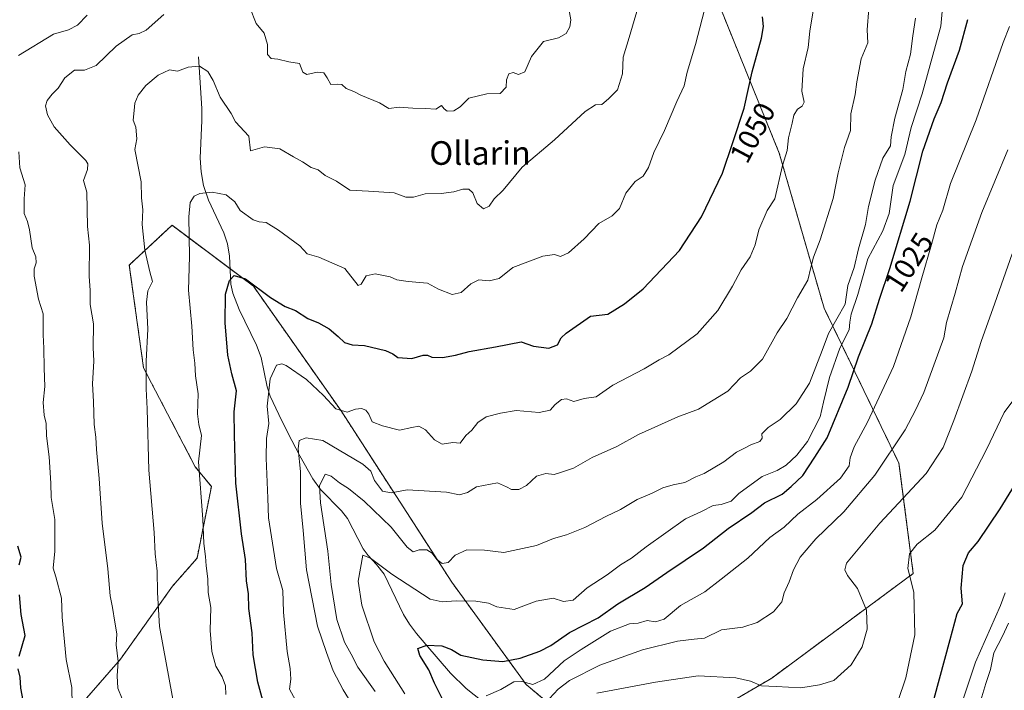
# Model space of a CAD drawing. Units: metres. Extents: x 580052 to 583487, y 4738150 to 4740504.
# Drawn here: x 582195 to 582529, y 4738781 to 4739008 of the extents above; entities that cross this region are included whole.
import ezdxf
from ezdxf.enums import TextEntityAlignment as Align

# ---------------------------------------------------------------- set-up
doc = ezdxf.new("R2010")
doc.units = ezdxf.units.M
doc.header["$MEASUREMENT"] = 0
doc.linetypes.add('TRAZOS', pattern=[0.75, 0.5, -0.25])
for name, color, linetype, lineweight in [('Arbolado forestal', 92, 'TRAZOS', 0), ('Arbolado forestal CxS', 92, 'Continuous', 0), ('Corriente natural lineal', 142, 'Continuous', 13), ('Curva de nivel maestra', 36, 'Continuous', 30), ('Curva de nivel normal', 36, 'Continuous', 0), ('Matorral', 135, 'Continuous', 0), ('Matorral CxS', 135, 'Continuous', 0), ('Rótulo de curva de nivel directora', 19, 'Continuous', 0), ('Texto cartográfico', 19, 'Continuous', 0)]:
    doc.layers.add(name, color=color, linetype=linetype, lineweight=lineweight)
doc.styles.add('Arial', font='txt', dxfattribs={"height": 0.2})

# ---------------------------------------------------------------- blocks, each defined once
blk = doc.blocks.new('*U150')
at = {"layer": 'Arbolado forestal CxS', "color": 92, "linetype": 'Continuous', "lineweight": 0}
for points in [[(582214.17, 4738773.83, 1069.46), (582229.49, 4738791.5, 1064.5), (582247.16, 4738816.25, 1058.62), (582255.41, 4738825.67, 1055.76), (582260.27, 4738849.96, 1053.41), (582254.83, 4738856.66, 1055.15), (582237.32, 4738890.12, 1060.23), (582232.5, 4738924.99, 1061.74), (582240.65, 4738932.6, 1058.89), (582246.96, 4738938.48, 1056.92), (582274.49, 4738917.82, 1049.81), (582304.15, 4738875.6, 1044.73), (582341.61, 4738817.59, 1032.56), (582366.76, 4738782.93, 1019.78), (582389.19, 4738764.13, 1003.9)], [(582410.17, 4738761.81, 1002.14), (582449.92, 4738785.09, 1010.48), (582497.8, 4738820.52, 1004.42), (582492.95, 4738857.93, 1013.04), (582467.62, 4738910.35, 1036.94), (582452.44, 4738962.89, 1045.63), (582432.22, 4739012.83, 1053.93), (582413.4, 4739049.45, 1059.23), (582408.67, 4739076.07, 1059.72), (582419.23, 4739098.4, 1055.08), (582444.55, 4739105.65, 1045.56), (582478.81, 4739108.56, 1033.4), (582496.93, 4739135.42, 1038.88), (582507.27, 4739177.43, 1045.67), (582502.94, 4739225.63, 1047.92), (582484.66, 4739271.79, 1051.48), (582460.57, 4739326.77, 1054.65), (582437.96, 4739365.26, 1061.12), (582414.04, 4739411.63, 1067.75)]]:
    blk.add_polyline3d(points, dxfattribs=at)
blk = doc.blocks.new('*U160')
at = {"layer": 'Curva de nivel normal', "color": 36, "linetype": 'Continuous', "lineweight": 0}
blk.add_polyline3d([(582374.66, 4738778.23, 1015), (582377.62, 4738781.34, 1015), (582381.51, 4738784.32, 1015), (582391.74, 4738789.5, 1015), (582406.19, 4738794.64, 1015), (582417.96, 4738797.59, 1015), (582423.65, 4738798.3, 1015), (582427.14, 4738798.63, 1015), (582432.87, 4738801.47, 1015), (582440.1, 4738802.38, 1015), (582444.99, 4738803.88, 1015), (582450.53, 4738807.53, 1015), (582453.34, 4738810.91, 1015), (582454.16, 4738813.93, 1015), (582455.85, 4738817.71, 1015), (582457.25, 4738821.71, 1015), (582459.51, 4738826.04, 1015), (582464.81, 4738832.28, 1015), (582474.35, 4738841.44, 1015), (582484.85, 4738853.8, 1015), (582495.05, 4738869.21, 1015), (582498.58, 4738875.85, 1015), (582501.36, 4738881.82, 1015), (582508.12, 4738900.29, 1015), (582509.09, 4738905.49, 1015), (582511.99, 4738915.41, 1015), (582514.44, 4738924.49, 1015), (582521.06, 4738942.72, 1015), (582529.85, 4738964.05, 1015)], dxfattribs=at)
blk = doc.blocks.new('*U162')
at = {"layer": 'Curva de nivel normal', "color": 36, "linetype": 'Continuous', "lineweight": 0}
blk.add_polyline3d([(582353.31, 4738779.13, 1020), (582358.21, 4738781.26, 1020), (582362.62, 4738783.77, 1020), (582365.37, 4738783.96, 1020), (582369.01, 4738782.94, 1020), (582373.02, 4738784.68, 1020), (582379.64, 4738790.91, 1020), (582385.45, 4738794.82, 1020), (582395.36, 4738800.95, 1020), (582401.78, 4738803.49, 1020), (582404.68, 4738803.7, 1020), (582407.74, 4738804.6, 1020), (582410.55, 4738804.14, 1020), (582413.45, 4738805.07, 1020), (582419.07, 4738809.62, 1020), (582427.24, 4738814.34, 1020), (582432.74, 4738818.54, 1020), (582441.81, 4738825.74, 1020), (582449.22, 4738832.72, 1020), (582454.07, 4738836.24, 1020), (582458.72, 4738840.65, 1020), (582465.12, 4738845.53, 1020), (582473.15, 4738852.75, 1020), (582476.1, 4738856.92, 1020), (582476.45, 4738859.7, 1020), (582477.85, 4738863.45, 1020), (582482.31, 4738871.82, 1020), (582491.08, 4738890.67, 1020), (582496.98, 4738907.46, 1020), (582500.67, 4738920.65, 1020), (582503.94, 4738931.9, 1020), (582505.73, 4738938.55, 1020), (582507.8, 4738943.58, 1020), (582510.42, 4738952.59, 1020), (582519.11, 4738974.2, 1020), (582528.2, 4739000.39, 1020), (582530.36, 4739005.72, 1020)], dxfattribs=at)
blk = doc.blocks.new('*U165')
at = {"layer": 'Curva de nivel normal', "color": 36, "linetype": 'Continuous', "lineweight": 0}
blk.add_polyline3d([(582288.72, 4738777.64, 1045), (582286.67, 4738781.29, 1045), (582287.12, 4738784.72, 1045), (582286.97, 4738788.31, 1045), (582285.89, 4738794.12, 1045), (582284.68, 4738807.36, 1045), (582284.46, 4738814.74, 1045), (582282.3, 4738822.25, 1045), (582279.62, 4738839.41, 1045), (582279.41, 4738846.07, 1045), (582278.8, 4738859.54, 1045), (582278.98, 4738866.26, 1045), (582279.66, 4738871.27, 1045), (582279.15, 4738877.18, 1045), (582280.14, 4738886.42, 1045), (582282.3, 4738891.08, 1045), (582284.16, 4738891.54, 1045), (582285.63, 4738890.93, 1045), (582292.44, 4738886.22, 1045), (582298.18, 4738880.8, 1045), (582302.44, 4738876.28, 1045), (582306.23, 4738875.17, 1045), (582309.06, 4738876.17, 1045), (582311.09, 4738876.36, 1045), (582312.58, 4738875.85, 1045), (582313.53, 4738874.47, 1045), (582314.63, 4738871.9, 1045), (582318.22, 4738870.57, 1045), (582323.98, 4738869.01, 1045), (582328.11, 4738870.01, 1045), (582330.45, 4738870.41, 1045), (582332.75, 4738869.16, 1045), (582335.73, 4738865.74, 1045), (582338.38, 4738864.26, 1045), (582342.03, 4738864.88, 1045), (582344.42, 4738864.64, 1045), (582346.35, 4738867.2, 1045), (582348.42, 4738869.03, 1045), (582350.49, 4738871.61, 1045), (582353.32, 4738873.56, 1045), (582358.16, 4738874.81, 1045), (582363.44, 4738875.72, 1045), (582371.22, 4738875.08, 1045), (582374.9, 4738875.86, 1045), (582376.63, 4738877.71, 1045), (582378.78, 4738879.42, 1045), (582380.5, 4738879.69, 1045), (582382.91, 4738878.72, 1045), (582386.44, 4738879.75, 1045), (582390.44, 4738880.3, 1045), (582396.11, 4738884.26, 1045), (582406.71, 4738889.87, 1045), (582411.82, 4738892.83, 1045), (582415.04, 4738894.54, 1045), (582424.64, 4738901.72, 1045), (582431.68, 4738909.55, 1045), (582436.63, 4738917.81, 1045), (582439.53, 4738923.39, 1045), (582442.62, 4738927.72, 1045), (582444.33, 4738931.83, 1045), (582445.56, 4738936.88, 1045), (582448.4, 4738943.4, 1045), (582450.99, 4738947.45, 1045), (582453.5, 4738958.72, 1045), (582455.14, 4738963.72, 1045), (582455.56, 4738968.05, 1045), (582456.82, 4738973.05, 1045), (582457.4, 4738975.78, 1045), (582458.58, 4738977.79, 1045), (582460.25, 4738978.8, 1045), (582460.87, 4738980.12, 1045), (582460.11, 4738983.91, 1045), (582460.56, 4738991.46, 1045), (582462.2, 4738998.68, 1045), (582462.85, 4739004.2, 1045), (582464.8, 4739016.77, 1045)], dxfattribs=at)
blk = doc.blocks.new('*U166')
at = {"layer": 'Curva de nivel normal', "color": 36, "linetype": 'Continuous', "lineweight": 0}
blk.add_polyline3d([(582307.61, 4738776.73, 1040), (582304.91, 4738781.08, 1040), (582301.45, 4738787.49, 1040), (582299.22, 4738793.7, 1040), (582296.13, 4738802.71, 1040), (582292.49, 4738821.71, 1040), (582291.3, 4738835.04, 1040), (582290.38, 4738844.38, 1040), (582290.4, 4738855.04, 1040), (582289.68, 4738862.71, 1040), (582289.97, 4738865.55, 1040), (582292.37, 4738866.43, 1040), (582297.99, 4738865.6, 1040), (582311.57, 4738857.5, 1040), (582314.22, 4738855.16, 1040), (582315.42, 4738852.02, 1040), (582318.19, 4738848.38, 1040), (582321.11, 4738847.82, 1040), (582326.54, 4738848.88, 1040), (582339.87, 4738848.06, 1040), (582344.24, 4738847.19, 1040), (582346.98, 4738847.91, 1040), (582350, 4738849.84, 1040), (582357.1, 4738851.18, 1040), (582360.18, 4738849.82, 1040), (582361.82, 4738848.95, 1040), (582364.32, 4738848.98, 1040), (582366.9, 4738850.3, 1040), (582370.3, 4738853.5, 1040), (582373.41, 4738854.42, 1040), (582376.26, 4738854.06, 1040), (582378.77, 4738854.8, 1040), (582382.77, 4738856.2, 1040), (582389.11, 4738859.76, 1040), (582397.44, 4738863.49, 1040), (582404.78, 4738867.6, 1040), (582418.12, 4738873.56, 1040), (582425.12, 4738876.2, 1040), (582435, 4738882.26, 1040), (582439.32, 4738886.8, 1040), (582442.67, 4738889.02, 1040), (582446.76, 4738893.09, 1040), (582451.75, 4738902.02, 1040), (582455.06, 4738906.83, 1040), (582458.58, 4738913.9, 1040), (582462.1, 4738919.81, 1040), (582463.08, 4738924.1, 1040), (582464.06, 4738927.66, 1040), (582466.32, 4738933.49, 1040), (582470.66, 4738947.53, 1040), (582472.42, 4738956.18, 1040), (582474.49, 4738964.8, 1040), (582476.57, 4738970.59, 1040), (582476.64, 4738976.19, 1040), (582478.19, 4738982.72, 1040), (582478.66, 4738987.05, 1040), (582480.2, 4738994.84, 1040), (582482.37, 4739000.19, 1040), (582482.16, 4739004.62, 1040), (582482.75, 4739011.82, 1040)], dxfattribs=at)
blk = doc.blocks.new('*U167')
at = {"layer": 'Curva de nivel normal', "color": 36, "linetype": 'Continuous', "lineweight": 0}
blk.add_polyline3d([(582520.72, 4738777.62, 990), (582522.33, 4738783.26, 990), (582523.97, 4738787.98, 990), (582525.05, 4738793.67, 990), (582528, 4738799.26, 990), (582530.05, 4738803.68, 990)], dxfattribs=at)
blk = doc.blocks.new('*U173')
at = {"layer": 'Curva de nivel normal', "color": 36, "linetype": 'Continuous', "lineweight": 0}
blk.add_polyline3d([(582492.57, 4738777.11, 1005), (582495.23, 4738785.14, 1005), (582498.34, 4738799.71, 1005), (582498.04, 4738814.18, 1005), (582495.98, 4738822.24, 1005), (582496.5, 4738827.18, 1005), (582499.09, 4738830.39, 1005), (582505.13, 4738835.14, 1005), (582514.2, 4738846.38, 1005), (582522.64, 4738862.54, 1005), (582528.6, 4738875.05, 1005), (582532.46, 4738880.38, 1005)], dxfattribs=at)
blk = doc.blocks.new('*U181')
at = {"layer": 'Curva de nivel normal', "color": 36, "linetype": 'Continuous', "lineweight": 0}
blk.add_polyline3d([(582315.71, 4738780.6, 1035), (582309.82, 4738788.74, 1035), (582307.56, 4738793.15, 1035), (582305.3, 4738797.24, 1035), (582302.69, 4738804.95, 1035), (582300.81, 4738816.73, 1035), (582299.71, 4738828.04, 1035), (582297.21, 4738844.41, 1035), (582296.86, 4738850.18, 1035), (582298.73, 4738854.1, 1035), (582300.82, 4738853.51, 1035), (582303.65, 4738851.26, 1035), (582306.71, 4738849.32, 1035), (582312.02, 4738845.01, 1035), (582321.09, 4738836.22, 1035), (582326.48, 4738829.44, 1035), (582328.54, 4738827.87, 1035), (582330.6, 4738828.5, 1035), (582333.15, 4738828.5, 1035), (582334.96, 4738827.43, 1035), (582336.52, 4738825.28, 1035), (582338.39, 4738823.88, 1035), (582340.43, 4738824.21, 1035), (582342.77, 4738826.73, 1035), (582346.77, 4738828.52, 1035), (582352.66, 4738828.44, 1035), (582359.19, 4738827.62, 1035), (582370.3, 4738830.03, 1035), (582376.04, 4738832.42, 1035), (582380.5, 4738833.66, 1035), (582386.64, 4738836.09, 1035), (582393.76, 4738839.82, 1035), (582398.78, 4738842.19, 1035), (582404.32, 4738845.53, 1035), (582409.4, 4738847.75, 1035), (582413.09, 4738849.55, 1035), (582416.56, 4738850.59, 1035), (582420.45, 4738851.29, 1035), (582424.18, 4738853.21, 1035), (582427.04, 4738854.42, 1035), (582433.72, 4738858.29, 1035), (582437.94, 4738861.62, 1035), (582440.45, 4738862.8, 1035), (582442.78, 4738864.09, 1035), (582445.86, 4738865.24, 1035), (582446.69, 4738866.3, 1035), (582446.53, 4738867.84, 1035), (582448.7, 4738869.96, 1035), (582452.78, 4738872.7, 1035), (582458.12, 4738877.96, 1035), (582462.67, 4738884.99, 1035), (582466.99, 4738896.02, 1035), (582469.08, 4738901.8, 1035), (582474.71, 4738911.72, 1035), (582475.7, 4738918.03, 1035), (582477.77, 4738924.12, 1035), (582479.26, 4738930.5, 1035), (582481.6, 4738938.72, 1035), (582482.68, 4738944.8, 1035), (582484.9, 4738953.71, 1035), (582487.55, 4738961.13, 1035), (582490.06, 4738965.39, 1035), (582490.29, 4738968.39, 1035), (582491.51, 4738974.72, 1035), (582494.31, 4738984.48, 1035), (582495.34, 4738990.52, 1035), (582496.84, 4738996.45, 1035), (582497.69, 4739002.57, 1035), (582498.61, 4739008.57, 1035)], dxfattribs=at)
blk = doc.blocks.new('*U187')
at = {"layer": 'Curva de nivel normal', "color": 36, "linetype": 'Continuous', "lineweight": 0}
blk.add_polyline3d([(582390.77, 4738779.97, 1010), (582410.53, 4738783.65, 1010), (582425.04, 4738785.85, 1010), (582437.72, 4738785.22, 1010), (582442.68, 4738784.07, 1010), (582446.45, 4738782.41, 1010), (582451.45, 4738782.23, 1010), (582459.78, 4738781.79, 1010), (582466.12, 4738782.83, 1010), (582470.93, 4738784.27, 1010), (582476.77, 4738789.62, 1010), (582480.52, 4738795.71, 1010), (582482.24, 4738801.71, 1010), (582481.92, 4738808.13, 1010), (582478.9, 4738815.48, 1010), (582475.53, 4738819.79, 1010), (582474.61, 4738821.79, 1010), (582475.23, 4738824.04, 1010), (582486.45, 4738837.54, 1010), (582502.11, 4738854.36, 1010), (582507.94, 4738863.16, 1010), (582511.49, 4738872.31, 1010), (582517.59, 4738889.03, 1010), (582520.76, 4738899.04, 1010), (582525.42, 4738912.05, 1010), (582531.26, 4738928.72, 1010)], dxfattribs=at)
blk = doc.blocks.new('*U204')
at = {"layer": 'Curva de nivel normal', "color": 36, "linetype": 'Continuous', "lineweight": 0}
blk.add_polyline3d([(582265.22, 4738779.49, 1055), (582265.06, 4738782.5, 1055), (582263.93, 4738785.53, 1055), (582261.83, 4738789.11, 1055), (582260.43, 4738794.09, 1055), (582259.86, 4738801.15, 1055), (582260.04, 4738808.99, 1055), (582259.13, 4738814.08, 1055), (582259.07, 4738818.68, 1055), (582258.47, 4738823.09, 1055), (582258.31, 4738826.25, 1055), (582257.76, 4738830.71, 1055), (582257.4, 4738838.92, 1055), (582255.95, 4738858.3, 1055), (582256.89, 4738867.28, 1055), (582256.03, 4738870.97, 1055), (582255.52, 4738874.61, 1055), (582255.75, 4738881.4, 1055), (582254.87, 4738887.46, 1055), (582254.65, 4738891.73, 1055), (582254.15, 4738896.3, 1055), (582253.62, 4738904.31, 1055), (582252.48, 4738916.44, 1055), (582252.91, 4738927.87, 1055), (582252.65, 4738941.28, 1055), (582253.08, 4738946.2, 1055), (582254.42, 4738948.35, 1055), (582256.39, 4738949.22, 1055), (582260.56, 4738949.7, 1055), (582265.32, 4738948.8, 1055), (582268.22, 4738946.4, 1055), (582270.04, 4738943.47, 1055), (582274.45, 4738940.27, 1055), (582276.45, 4738939.65, 1055), (582278.76, 4738939.34, 1055), (582282.96, 4738936.75, 1055), (582290.23, 4738931.52, 1055), (582292.67, 4738928.83, 1055), (582296.63, 4738927.64, 1055), (582305.41, 4738923.86, 1055), (582309.9, 4738918.07, 1055), (582310.94, 4738918.45, 1055), (582312.6, 4738921.38, 1055), (582315.65, 4738921.99, 1055), (582320.72, 4738921, 1055), (582323.04, 4738919.98, 1055), (582326.82, 4738919.36, 1055), (582333.36, 4738918.87, 1055), (582337.11, 4738916.83, 1055), (582341.77, 4738915, 1055), (582344.77, 4738915.65, 1055), (582348.11, 4738918.66, 1055), (582350.77, 4738920, 1055), (582354.33, 4738919.63, 1055), (582357.66, 4738920.4, 1055), (582362.33, 4738924.13, 1055), (582372.44, 4738928, 1055), (582376.44, 4738928.56, 1055), (582378.44, 4738927.9, 1055), (582381.16, 4738929.13, 1055), (582386.48, 4738933.83, 1055), (582391.4, 4738939.04, 1055), (582395.92, 4738941.62, 1055), (582398.4, 4738944.14, 1055), (582400.54, 4738949.33, 1055), (582403.74, 4738953.24, 1055), (582406.35, 4738955.12, 1055), (582408.24, 4738958.03, 1055), (582410.06, 4738963.14, 1055), (582413.67, 4738970.58, 1055), (582417.8, 4738980.39, 1055), (582420.23, 4738985.72, 1055), (582421.28, 4738990.26, 1055), (582424.14, 4738999.68, 1055), (582428.61, 4739017.22, 1055)], dxfattribs=at)
blk = doc.blocks.new('*U212')
at = {"layer": 'Curva de nivel normal', "color": 36, "linetype": 'Continuous', "lineweight": 0}
blk.add_polyline3d([(582325.79, 4738779.7, 1030), (582318.71, 4738790.82, 1030), (582315.33, 4738797.36, 1030), (582311.23, 4738809.83, 1030), (582309.99, 4738817.94, 1030), (582311.47, 4738826.72, 1030), (582314.07, 4738825.69, 1030), (582321.3, 4738820.24, 1030), (582334.36, 4738811.77, 1030), (582338.4, 4738810.86, 1030), (582343.11, 4738811.28, 1030), (582349.77, 4738811.19, 1030), (582354.04, 4738810.42, 1030), (582356.85, 4738809.17, 1030), (582362.72, 4738808.35, 1030), (582370.15, 4738811.16, 1030), (582375.95, 4738812.14, 1030), (582379.43, 4738811, 1030), (582382.67, 4738811.51, 1030), (582387.46, 4738815.63, 1030), (582394.26, 4738820.09, 1030), (582398.7, 4738823.42, 1030), (582402.49, 4738825.73, 1030), (582407.42, 4738829.56, 1030), (582420.75, 4738839.07, 1030), (582426.12, 4738841.47, 1030), (582430.12, 4738843.56, 1030), (582432.78, 4738843.9, 1030), (582436.12, 4738845.05, 1030), (582438.72, 4738847.64, 1030), (582446.72, 4738853.35, 1030), (582451.78, 4738855.4, 1030), (582454.78, 4738857.2, 1030), (582458.45, 4738860.6, 1030), (582462, 4738865.19, 1030), (582466.31, 4738873.59, 1030), (582467.39, 4738878.5, 1030), (582469.47, 4738886.88, 1030), (582472.98, 4738896.84, 1030), (582476.1, 4738903.02, 1030), (582476.38, 4738905.59, 1030), (582476.83, 4738908.35, 1030), (582479.01, 4738915.05, 1030), (582482.45, 4738927.05, 1030), (582487.54, 4738936.56, 1030), (582489.59, 4738942.43, 1030), (582491.04, 4738951.9, 1030), (582494.95, 4738962.47, 1030), (582497.09, 4738971.59, 1030), (582500.8, 4738983.02, 1030), (582507.1, 4739005.84, 1030), (582509.51, 4739032.04, 1030)], dxfattribs=at)
blk = doc.blocks.new('*U213')
at = {"layer": 'Curva de nivel maestra', "color": 36, "linetype": 'Continuous', "lineweight": 30}
blk.add_polyline3d([(582338.41, 4738778.19, 1025), (582335.76, 4738783.36, 1025), (582333.83, 4738787.93, 1025), (582330.77, 4738792.7, 1025), (582330.12, 4738795.11, 1025), (582333.18, 4738796.27, 1025), (582338.26, 4738795.96, 1025), (582341.48, 4738794.74, 1025), (582344.7, 4738792.85, 1025), (582352.08, 4738791.23, 1025), (582358.92, 4738790.74, 1025), (582364.79, 4738791.86, 1025), (582371.41, 4738794.2, 1025), (582375.11, 4738796.17, 1025), (582381.44, 4738800.54, 1025), (582391.11, 4738805.48, 1025), (582397.78, 4738810.29, 1025), (582407.12, 4738815.74, 1025), (582414.45, 4738820.83, 1025), (582426.78, 4738829.15, 1025), (582435.12, 4738835.73, 1025), (582443.12, 4738841.13, 1025), (582447.45, 4738844.45, 1025), (582453.38, 4738847.43, 1025), (582456.48, 4738849.92, 1025), (582460.38, 4738853.69, 1025), (582464.5, 4738859.91, 1025), (582468.65, 4738866.45, 1025), (582475.72, 4738883.6, 1025), (582479.27, 4738893.93, 1025), (582483.74, 4738905.05, 1025), (582486.37, 4738913.44, 1025), (582489.85, 4738923.81, 1025), (582496.72, 4738946.65, 1025), (582501.07, 4738963.56, 1025), (582504.82, 4738974.46, 1025), (582507.29, 4738980.05, 1025), (582509.36, 4738986.72, 1025), (582513.43, 4738997.72, 1025), (582516.28, 4739008.11, 1025)], dxfattribs=at)
blk = doc.blocks.new('*U221')
at = {"layer": 'Curva de nivel maestra', "color": 36, "linetype": 'Continuous', "lineweight": 30}
blk.add_polyline3d([(582278.34, 4738775.07, 1050), (582276.04, 4738783.71, 1050), (582274.42, 4738792.97, 1050), (582274.05, 4738800.38, 1050), (582272.94, 4738808.71, 1050), (582272.84, 4738813.62, 1050), (582272.15, 4738818.03, 1050), (582271.82, 4738825.29, 1050), (582270.47, 4738833.99, 1050), (582268.54, 4738851.11, 1050), (582268.06, 4738867.34, 1050), (582267.96, 4738875.24, 1050), (582268.72, 4738882.33, 1050), (582267.15, 4738888.1, 1050), (582265.89, 4738894.45, 1050), (582264.97, 4738905.37, 1050), (582265.09, 4738915.08, 1050), (582266.38, 4738919.78, 1050), (582267.94, 4738921.49, 1050), (582271.82, 4738920.34, 1050), (582280.32, 4738913.97, 1050), (582285.26, 4738910.94, 1050), (582288.71, 4738909.55, 1050), (582292.88, 4738906.87, 1050), (582296.51, 4738905.38, 1050), (582300.12, 4738903.38, 1050), (582303.22, 4738900.83, 1050), (582305.34, 4738898.71, 1050), (582307.93, 4738897.92, 1050), (582312.05, 4738897.72, 1050), (582319.21, 4738896.02, 1050), (582321.69, 4738894.88, 1050), (582323.33, 4738893.63, 1050), (582328.11, 4738893.3, 1050), (582331.93, 4738894.41, 1050), (582333.38, 4738894.48, 1050), (582334.86, 4738893.76, 1050), (582338.52, 4738893.68, 1050), (582342.84, 4738894.42, 1050), (582347.54, 4738895.73, 1050), (582356.44, 4738897.27, 1050), (582365.11, 4738898.97, 1050), (582369.24, 4738897.52, 1050), (582374.51, 4738896.83, 1050), (582377.35, 4738898, 1050), (582378.63, 4738900.27, 1050), (582380.37, 4738901.92, 1050), (582388.61, 4738907.72, 1050), (582394.44, 4738908.39, 1050), (582400.12, 4738911.8, 1050), (582406.45, 4738916.89, 1050), (582418.64, 4738929.86, 1050), (582426.18, 4738941.31, 1050), (582433.21, 4738956.05, 1050), (582436.73, 4738966.48, 1050), (582440.52, 4738978.16, 1050), (582443.26, 4738990.42, 1050), (582446.46, 4739001.79, 1050), (582447.12, 4739005.72, 1050), (582446.75, 4739009.06, 1050)], dxfattribs=at)
blk = doc.blocks.new('*U223')
at = {"layer": 'Curva de nivel maestra', "color": 36, "linetype": 'Continuous', "lineweight": 30}
blk.add_polyline3d([(582504.84, 4738778.14, 1000), (582510.3, 4738798.21, 1000), (582512.65, 4738806.94, 1000), (582514.44, 4738810.21, 1000), (582514.01, 4738815.56, 1000), (582514.65, 4738823.23, 1000), (582516.5, 4738827.46, 1000), (582519.79, 4738831.38, 1000), (582527.24, 4738842.38, 1000), (582535.16, 4738855.29, 1000)], dxfattribs=at)

msp = doc.modelspace()

# ---------------------------------------------------------------- linework, layer by layer
at = {"layer": 'Arbolado forestal', "color": 92, "linetype": 'TRAZOS', "lineweight": 0}
for points in [[(582410.17, 4738761.81, 1002.14), (582449.92, 4738785.09, 1010.48), (582497.8, 4738820.52, 1004.42), (582492.95, 4738857.93, 1013.04), (582467.62, 4738910.35, 1036.94), (582452.44, 4738962.89, 1045.63), (582432.22, 4739012.83, 1053.94), (582413.4, 4739049.45, 1059.23), (582408.67, 4739076.07, 1059.72), (582419.22, 4739098.4, 1055.08), (582444.55, 4739105.65, 1045.56), (582478.81, 4739108.56, 1033.4), (582496.93, 4739135.42, 1038.88), (582507.27, 4739177.43, 1045.67), (582502.94, 4739225.64, 1047.92), (582484.66, 4739271.79, 1051.48), (582460.57, 4739326.77, 1054.65), (582437.96, 4739365.26, 1061.12), (582414.04, 4739411.63, 1067.75)], [(582214.17, 4738773.83, 1069.46), (582229.49, 4738791.5, 1064.5), (582247.16, 4738816.25, 1058.62), (582255.41, 4738825.67, 1055.76), (582260.27, 4738849.96, 1053.41), (582254.83, 4738856.66, 1055.15), (582237.32, 4738890.12, 1060.23), (582232.49, 4738924.99, 1061.74), (582240.65, 4738932.6, 1058.89), (582246.96, 4738938.48, 1056.92), (582266.62, 4738923.72, 1050.22), (582274.49, 4738917.82, 1049.81), (582304.15, 4738875.6, 1044.73), (582341.61, 4738817.59, 1032.56), (582366.76, 4738782.94, 1019.78), (582389.19, 4738764.13, 1003.9)]]:
    msp.add_polyline3d(points, dxfattribs=at)
at = {"layer": 'Corriente natural lineal', "color": 142, "linetype": 'Continuous', "lineweight": 13}
msp.add_polyline3d([(582255.97, 4738995.46, 1060.38), (582257.01, 4738978.05, 1058.98), (582257.06, 4738973.92, 1058.43), (582256.47, 4738961.22, 1056.38), (582256.8, 4738956.55, 1055.85), (582257.62, 4738951.94, 1055.21), (582259.28, 4738946.9, 1054.35), (582264.48, 4738935.89, 1052.6), (582265.77, 4738932.14, 1051.9), (582266.42, 4738927.99, 1050.96), (582266.86, 4738918.5, 1049.69), (582267.51, 4738915.41, 1049.54), (582269.63, 4738909.91, 1048.66), (582275.54, 4738897.81, 1046.43), (582277.1, 4738893.7, 1046), (582279.14, 4738883.69, 1045.27), (582280.17, 4738880.55, 1044.72), (582283.06, 4738874.35, 1043.39), (582286.18, 4738868.17, 1042.18), (582290.25, 4738860.37, 1039.53), (582294.56, 4738852.58, 1036.64), (582297.24, 4738848.93, 1034.72), (582304.34, 4738841.71, 1032.92), (582306.39, 4738839.1, 1032.1), (582311.64, 4738828.9, 1030.05), (582313.35, 4738826.66, 1030.07), (582316.16, 4738823.58, 1029.72), (582318.73, 4738820.25, 1029.56), (582325.3, 4738806.65, 1026.63), (582327.37, 4738803.38, 1025.88), (582329.68, 4738800.21, 1025.6), (582332.84, 4738796.42, 1025.03), (582341.19, 4738786.81, 1023.52), (582346.49, 4738781.52, 1023.04), (582351.88, 4738777.32, 1019.02)], dxfattribs=at)
at = {"layer": 'Curva de nivel maestra', "color": 36, "linetype": 'Continuous', "lineweight": 30}
for points in [[(582195.17, 4738823.5, 1075), (582195.85, 4738826.04, 1075), (582194.72, 4738829.77, 1075)], [(582195.28, 4738792.54, 1075), (582197.31, 4738799.55, 1075), (582195.93, 4738806.62, 1075), (582195.32, 4738813.29, 1075)], [(582196.89, 4738775.7, 1075), (582195.76, 4738781.7, 1075), (582195.53, 4738785.42, 1075), (582194.88, 4738788.26, 1075)]]:
    msp.add_polyline3d(points, dxfattribs=at)
at = {"layer": 'Curva de nivel normal', "color": 36, "linetype": 'Continuous', "lineweight": 0}
for points in [[(582248.2, 4738772.47, 1060), (582242.75, 4738802.61, 1060), (582242.09, 4738814.09, 1060), (582241.94, 4738821.34, 1060), (582241.21, 4738827.22, 1060), (582240.91, 4738834.42, 1060), (582239.11, 4738855.55, 1060), (582238.59, 4738876.3, 1060), (582238.18, 4738883.08, 1060), (582238.25, 4738886.19, 1060), (582238.21, 4738892.37, 1060), (582238.77, 4738903.3, 1060), (582238.28, 4738912.44, 1060), (582238.8, 4738916.27, 1060), (582240.36, 4738919.44, 1060), (582239.44, 4738922.72, 1060), (582237.75, 4738930.05, 1060), (582236.88, 4738938.72, 1060), (582237.05, 4738943.7, 1060), (582236.58, 4738947.72, 1060), (582236.5, 4738953.13, 1060), (582234.4, 4738964.12, 1060), (582235.1, 4738967.78, 1060), (582234.69, 4738971.64, 1060), (582233.83, 4738974.1, 1060), (582234.18, 4738977.34, 1060), (582234.36, 4738979.84, 1060), (582235.44, 4738982.56, 1060), (582238.06, 4738985.82, 1060), (582242.31, 4738989.28, 1060), (582246.1, 4738991.12, 1060), (582248.76, 4738990.68, 1060), (582252.43, 4738991.96, 1060), (582256.24, 4738992.36, 1060), (582259.06, 4738990.54, 1060), (582260.9, 4738987.46, 1060), (582263.29, 4738981.79, 1060), (582267.02, 4738976.34, 1060), (582268.43, 4738973.5, 1060), (582272.9, 4738968.64, 1060), (582273.56, 4738963.68, 1060), (582278.24, 4738965.06, 1060), (582283.42, 4738964.34, 1060), (582288.02, 4738961.65, 1060), (582291.1, 4738959.97, 1060), (582294.09, 4738958.04, 1060), (582296.41, 4738957.23, 1060), (582298.82, 4738955.25, 1060), (582302.63, 4738953.4, 1060), (582307.16, 4738950.34, 1060), (582313.44, 4738950.04, 1060), (582322.09, 4738949.41, 1060), (582326.05, 4738948, 1060), (582328.7, 4738947.98, 1060), (582332.63, 4738949.14, 1060), (582338.07, 4738949.25, 1060), (582342.3, 4738949.72, 1060), (582345.41, 4738950.67, 1060), (582347.44, 4738950.72, 1060), (582348.78, 4738949.4, 1060), (582350.2, 4738945.8, 1060), (582352.37, 4738944.06, 1060), (582354.33, 4738944.97, 1060), (582356.01, 4738947.43, 1060), (582359, 4738950.37, 1060), (582365.44, 4738958.09, 1060), (582376.44, 4738967.35, 1060), (582386.72, 4738977.03, 1060), (582390.23, 4738979.27, 1060), (582392.39, 4738979.4, 1060), (582394.71, 4738981.25, 1060), (582397.76, 4738984.3, 1060), (582399.41, 4738989.72, 1060), (582399.59, 4738995.39, 1060), (582401.66, 4739002.06, 1060), (582405.99, 4739016.73, 1060)], [(582381.21, 4739011.73, 1065), (582381.91, 4739008.06, 1065), (582381.56, 4739005.65, 1065), (582380.31, 4739003.42, 1065), (582377.75, 4739001.88, 1065), (582372.64, 4739000.69, 1065), (582368.62, 4738995.65, 1065), (582366.35, 4738990.37, 1065), (582364.21, 4738989.54, 1065), (582362.44, 4738990.21, 1065), (582360.92, 4738989.75, 1065), (582360.11, 4738987.7, 1065), (582360.01, 4738985.17, 1065), (582358.05, 4738983.04, 1065), (582353.53, 4738982.95, 1065), (582347.38, 4738981.47, 1065), (582344.44, 4738978.57, 1065), (582342.32, 4738977.2, 1065), (582340.06, 4738977.13, 1065), (582339, 4738977.94, 1065), (582338.19, 4738978.98, 1065), (582336.19, 4738977.77, 1065), (582332.78, 4738977.97, 1065), (582328.44, 4738978.06, 1065), (582323.78, 4738978.4, 1065), (582320.33, 4738977.98, 1065), (582317.21, 4738979.96, 1065), (582310.89, 4738982.46, 1065), (582308.44, 4738983.72, 1065), (582305.84, 4738984.82, 1065), (582304.4, 4738986.14, 1065), (582302.96, 4738986.28, 1065), (582300.74, 4738986.07, 1065), (582299.47, 4738988.43, 1065), (582298.28, 4738990.05, 1065), (582296.02, 4738990.28, 1065), (582292.54, 4738989.51, 1065), (582291.2, 4738990.35, 1065), (582290.08, 4738993.21, 1065), (582286.48, 4738993.81, 1065), (582282.76, 4738994.72, 1065), (582280.49, 4738994.98, 1065), (582279.21, 4738996.23, 1065), (582279.3, 4738999.72, 1065), (582278.16, 4739003.49, 1065), (582275.4, 4739006.8, 1065), (582273.27, 4739012.16, 1065)], [(582218.23, 4739009.66, 1070), (582215.02, 4739006.21, 1070), (582211.9, 4739004.68, 1070), (582206.89, 4739003.21, 1070), (582195.02, 4738995.92, 1070)], [(582244.21, 4739009.79, 1065), (582238.15, 4739004.56, 1065), (582235.86, 4739003.43, 1065), (582233.45, 4739003, 1065), (582228.04, 4738999.06, 1065), (582221.25, 4738992.58, 1065), (582217.32, 4738990.93, 1065), (582213.98, 4738991.02, 1065), (582210.7, 4738988.43, 1065), (582208.43, 4738984.93, 1065), (582206.43, 4738982.89, 1065), (582204.7, 4738980.72, 1065), (582204.19, 4738978.94, 1065), (582204.78, 4738975.84, 1065), (582207.1, 4738971.78, 1065), (582212.43, 4738965.73, 1065), (582217.81, 4738960.36, 1065), (582218.51, 4738959.23, 1065), (582218.3, 4738957.34, 1065), (582216.98, 4738953.56, 1065), (582218.09, 4738949.71, 1065), (582218.32, 4738938.04, 1065), (582219.01, 4738931.72, 1065), (582218.96, 4738921.09, 1065), (582219.26, 4738916.48, 1065), (582219.3, 4738911.58, 1065), (582220.35, 4738905.05, 1065), (582220.3, 4738897.04, 1065), (582220.47, 4738892.38, 1065), (582220.01, 4738884.71, 1065), (582220.34, 4738878.74, 1065), (582220.64, 4738870.92, 1065), (582221.2, 4738866.69, 1065), (582221.4, 4738862.54, 1065), (582222.32, 4738852.71, 1065), (582223.36, 4738837.56, 1065), (582225.19, 4738822.12, 1065), (582226.02, 4738812.9, 1065), (582226.82, 4738809.04, 1065), (582227.56, 4738804.08, 1065), (582228.3, 4738800.08, 1065), (582228.1, 4738796.38, 1065), (582228.73, 4738790.71, 1065), (582228.36, 4738785.82, 1065), (582228.64, 4738781.7, 1065), (582230.07, 4738778.09, 1065)], [(582195.08, 4738963.35, 1070), (582195.43, 4738957.9, 1070), (582197.22, 4738952.1, 1070), (582196.97, 4738947.4, 1070), (582196.87, 4738942.46, 1070), (582198.02, 4738939.78, 1070), (582198.73, 4738936.89, 1070), (582199.57, 4738930.76, 1070), (582200.88, 4738927.72, 1070), (582201.02, 4738925.72, 1070), (582200.26, 4738923.72, 1070), (582200.25, 4738921.2, 1070), (582201.75, 4738913.45, 1070), (582203.36, 4738908.5, 1070), (582203.32, 4738901.39, 1070), (582203.59, 4738896.82, 1070), (582203.65, 4738890.04, 1070), (582203.95, 4738883.8, 1070), (582203.3, 4738878.42, 1070), (582203.64, 4738874.14, 1070), (582204.41, 4738871.35, 1070), (582204.52, 4738867.1, 1070), (582205.37, 4738860.04, 1070), (582205.91, 4738851.1, 1070), (582206.08, 4738846.22, 1070), (582207.25, 4738838.75, 1070), (582207.25, 4738828.02, 1070), (582206.7, 4738822.36, 1070), (582207.65, 4738819.34, 1070), (582209.51, 4738812.2, 1070), (582209.83, 4738805.72, 1070), (582211.15, 4738791.42, 1070), (582213.1, 4738781.94, 1070), (582213.15, 4738775.92, 1070)], [(582514.26, 4738776.54, 995), (582518.81, 4738790.48, 995), (582527.34, 4738809.62, 995), (582528.93, 4738813.97, 995)]]:
    msp.add_polyline3d(points, dxfattribs=at)
at = {"layer": 'Matorral', "color": 135, "linetype": 'Continuous', "lineweight": 0}
for points in [[(582410.17, 4738761.81, 1002.14), (582449.92, 4738785.09, 1010.48), (582497.8, 4738820.52, 1004.42), (582492.95, 4738857.93, 1013.04), (582467.62, 4738910.35, 1036.94), (582452.44, 4738962.89, 1045.63), (582432.22, 4739012.83, 1053.94), (582413.4, 4739049.45, 1059.23), (582408.67, 4739076.07, 1059.72), (582419.22, 4739098.4, 1055.08), (582444.55, 4739105.65, 1045.56), (582478.81, 4739108.56, 1033.4), (582496.93, 4739135.42, 1038.88), (582507.27, 4739177.43, 1045.67), (582502.94, 4739225.64, 1047.92), (582484.66, 4739271.79, 1051.48), (582460.57, 4739326.77, 1054.65), (582437.96, 4739365.26, 1061.12), (582414.04, 4739411.63, 1067.75)], [(582214.17, 4738773.83, 1069.46), (582229.49, 4738791.5, 1064.5), (582247.16, 4738816.25, 1058.62), (582255.41, 4738825.67, 1055.76), (582260.27, 4738849.96, 1053.41), (582254.83, 4738856.66, 1055.15), (582237.32, 4738890.12, 1060.23), (582232.49, 4738924.99, 1061.74), (582240.65, 4738932.6, 1058.89), (582246.96, 4738938.48, 1056.92), (582266.62, 4738923.72, 1050.22), (582274.49, 4738917.82, 1049.81), (582304.15, 4738875.6, 1044.73), (582341.61, 4738817.59, 1032.56), (582366.76, 4738782.94, 1019.78), (582389.19, 4738764.13, 1003.9)]]:
    msp.add_polyline3d(points, dxfattribs=at)
at = {"layer": 'Matorral CxS', "color": 135, "linetype": 'Continuous', "lineweight": 0}
for points in [[(582414.04, 4739411.63, 1067.75), (582437.96, 4739365.26, 1061.12), (582460.57, 4739326.77, 1054.65), (582484.66, 4739271.79, 1051.48), (582502.94, 4739225.63, 1047.92), (582507.27, 4739177.43, 1045.67), (582496.93, 4739135.42, 1038.88), (582478.81, 4739108.56, 1033.4), (582444.55, 4739105.65, 1045.56), (582419.23, 4739098.4, 1055.08), (582408.67, 4739076.07, 1059.72), (582413.4, 4739049.45, 1059.23), (582432.22, 4739012.83, 1053.93), (582452.44, 4738962.89, 1045.63), (582467.62, 4738910.35, 1036.94), (582492.95, 4738857.93, 1013.04), (582497.8, 4738820.52, 1004.42), (582449.92, 4738785.09, 1010.48), (582410.17, 4738761.81, 1002.14)], [(582389.19, 4738764.13, 1003.9), (582366.76, 4738782.93, 1019.78), (582341.61, 4738817.59, 1032.56), (582304.15, 4738875.6, 1044.73), (582274.49, 4738917.82, 1049.81), (582246.96, 4738938.48, 1056.92), (582240.65, 4738932.6, 1058.89), (582232.5, 4738924.99, 1061.74), (582237.32, 4738890.12, 1060.23), (582254.83, 4738856.66, 1055.15), (582260.27, 4738849.96, 1053.41), (582255.41, 4738825.67, 1055.76), (582247.16, 4738816.25, 1058.62), (582229.49, 4738791.5, 1064.5), (582214.17, 4738773.83, 1069.46)]]:
    msp.add_polyline3d(points, dxfattribs=at)

# ---------------------------------------------------------------- block references
at = {"layer": 'Arbolado forestal CxS', "color": 92, "linetype": 'Continuous', "lineweight": 0}
msp.add_blockref('*U150', (0, 0), dxfattribs=at)
at = {"layer": 'Curva de nivel maestra', "color": 36, "linetype": 'Continuous', "lineweight": 30}
for name in ['*U221', '*U223', '*U213']:
    msp.add_blockref(name, (0, 0), dxfattribs=at)
at = {"layer": 'Curva de nivel normal', "color": 36, "linetype": 'Continuous', "lineweight": 0}
for name in ['*U204', '*U167', '*U173', '*U187', '*U160', '*U162', '*U181', '*U166', '*U165', '*U212']:
    msp.add_blockref(name, (0, 0), dxfattribs=at)

# ---------------------------------------------------------------- texts
at = {"layer": 'Rótulo de curva de nivel directora', "color": 19, "linetype": 'Continuous', "lineweight": 0, "style": 'Arial'}
for s, rotation, p in [('1050', 61.8888, (582443.44, 4738969.82)), ('1025', 57.3995, (582496.37, 4738925.96))]:
    msp.add_text(s, height=7, rotation=rotation, dxfattribs=at).set_placement(p, align=Align.MIDDLE_CENTER)
at = {"layer": 'Texto cartográfico', "color": 19, "linetype": 'Continuous', "lineweight": 0, "style": 'Arial'}
msp.add_text('Ollarin', height=8, dxfattribs=at).set_placement((582351.19, 4738962.92), align=Align.MIDDLE_CENTER)

doc.saveas('drawing.dxf')
